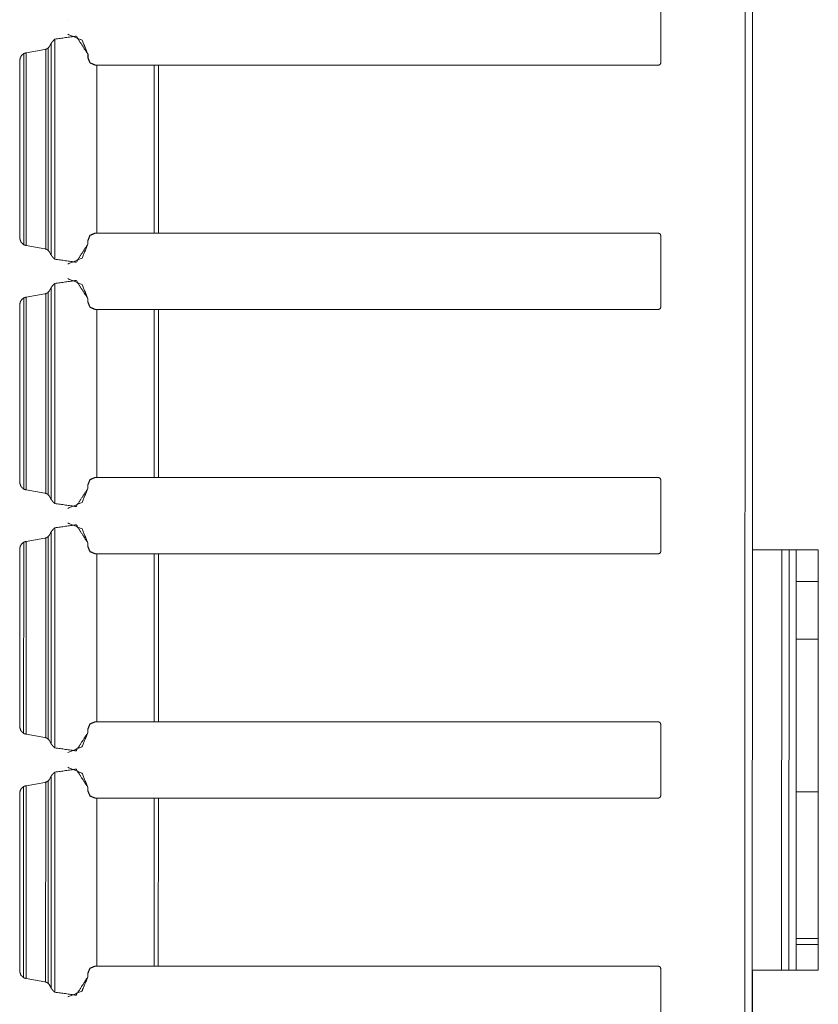
# Model space of a CAD drawing. Units: inches. Extents: x 1.29 to 8.88, y 3.35 to 7.39.
# Drawn here: x 3.51 to 3.92, y 5.26 to 5.76 of the extents above; entities that cross this region are included whole.
import ezdxf

# ---------------------------------------------------------------- set-up
doc = ezdxf.new("R2010")
doc.units = ezdxf.units.IN
doc.header["$MEASUREMENT"] = 0
doc.layers.add('1', color=7, linetype='Continuous', true_color=0xffffff)

msp = doc.modelspace()

# ---------------------------------------------------------------- linework, layer by layer
at = {"layer": '1', "color": 7, "linetype": 'Continuous', "lineweight": 13}
for p, q in [((3.88124, 7.385), (3.88064, 3.385)), ((3.88494, 7.02744), (3.88471, 5.49244)), ((3.88475, 5.49244), (3.88498, 7.02744)), ((3.88498, 7.02744), (3.88475, 5.49244)), ((3.83789, 5.7783), (3.83789, 5.74172)), ((3.53436, 5.76376), (3.53437, 5.76376)), ((3.5344, 5.76376), (3.5344, 5.76376)), ((3.52768, 5.7538), (3.52767, 5.64123)), ((3.53436, 5.75627), (3.53436, 5.75627)), ((3.5344, 5.75627), (3.5344, 5.75627)), ((3.51301, 5.74679), (3.52263, 5.74853)), ((3.52305, 5.74863), (3.52304, 5.6464)), ((3.52429, 5.74928), (3.52427, 5.64575)), ((3.52429, 5.74928), (3.52484, 5.74981)), ((3.52581, 5.75167), (3.52484, 5.74981)), ((3.52581, 5.75167), (3.52579, 5.64336)), ((3.50977, 5.74307), (3.50977, 5.74247)), ((3.51177, 5.74639), (3.51175, 5.64864)), ((3.51285, 5.74676), (3.51301, 5.74679)), ((3.51301, 5.74679), (3.513, 5.64824)), ((3.54461, 5.74602), (3.54461, 5.74426)), ((3.54461, 5.74602), (3.54461, 5.74426)), ((3.54461, 5.74602), (3.54461, 5.74602)), ((3.54461, 5.74426), (3.54461, 5.74426)), ((3.54465, 5.74602), (3.54465, 5.74426)), ((3.54465, 5.74602), (3.54465, 5.74426)), ((3.54465, 5.74602), (3.54465, 5.74602)), ((3.54465, 5.74426), (3.54465, 5.74426)), ((3.50975, 5.74247), (3.50974, 5.65257)), ((3.50977, 5.74247), (3.50975, 5.65181)), ((3.54836, 5.74051), (3.54918, 5.74051)), ((3.54836, 5.74051), (3.54918, 5.74051)), ((3.54836, 5.74051), (3.54836, 5.74051)), ((3.54918, 5.74051), (3.54917, 5.65455)), ((3.57852, 5.74051), (3.54918, 5.74051)), ((3.57772, 5.74051), (3.54918, 5.74051)), ((3.57852, 5.74051), (3.57851, 5.65455)), ((3.57995, 5.74051), (3.83664, 5.74047)), ((3.58071, 5.74051), (3.5807, 5.65455)), ((3.58071, 5.74051), (3.83664, 5.74047)), ((3.50975, 5.65196), (3.50975, 5.65257)), ((3.54835, 5.65455), (3.54917, 5.65455)), ((3.57851, 5.65455), (3.54917, 5.65455)), ((3.57851, 5.65455), (3.5807, 5.65455)), ((3.5807, 5.65455), (3.83662, 5.65455)), ((3.83787, 5.6533), (3.83787, 5.61672)), ((3.88474, 5.65407), (3.88474, 5.61594)), ((3.88474, 5.61594), (3.88475, 5.65407)), ((3.88475, 5.65407), (3.88474, 5.65407)), ((3.88475, 5.65407), (3.88475, 5.61594)), ((3.88475, 5.61594), (3.88476, 5.65407)), ((3.88476, 5.65407), (3.88475, 5.65407)), ((3.88476, 5.65407), (3.88476, 5.61594)), ((3.88476, 5.61594), (3.88477, 5.65407)), ((3.88477, 5.65407), (3.88476, 5.65407)), ((3.51283, 5.64827), (3.513, 5.64824)), ((3.513, 5.64824), (3.52261, 5.6465)), ((3.5446, 5.6508), (3.5446, 5.64901)), ((3.5446, 5.6508), (3.5446, 5.64901)), ((3.5446, 5.6508), (3.5446, 5.6508)), ((3.5446, 5.64901), (3.5446, 5.64901)), ((3.54463, 5.6508), (3.54463, 5.64901)), ((3.54463, 5.6508), (3.54463, 5.64901)), ((3.54463, 5.6508), (3.54463, 5.6508)), ((3.54463, 5.64901), (3.54463, 5.64901)), ((3.52482, 5.64522), (3.52427, 5.64575)), ((3.52482, 5.64522), (3.52579, 5.64336)), ((3.53435, 5.63876), (3.53435, 5.63876)), ((3.53438, 5.63876), (3.53438, 5.63876)), ((3.52767, 5.6288), (3.52765, 5.51623)), ((3.53435, 5.63127), (3.53434, 5.63127)), ((3.53438, 5.63127), (3.53438, 5.63127)), ((3.51283, 5.62176), (3.51299, 5.62179)), ((3.51299, 5.62179), (3.51298, 5.52324)), ((3.51299, 5.62179), (3.52261, 5.62353)), ((3.52303, 5.62363), (3.52302, 5.5214)), ((3.52427, 5.62428), (3.52425, 5.52075)), ((3.52427, 5.62428), (3.52482, 5.62481)), ((3.52579, 5.62667), (3.52482, 5.62481)), ((3.52579, 5.62667), (3.52577, 5.51836)), ((3.50973, 5.61747), (3.50972, 5.52757)), ((3.50975, 5.61747), (3.50973, 5.52681)), ((3.50975, 5.61807), (3.50975, 5.61747)), ((3.51175, 5.62139), (3.51173, 5.52364)), ((3.54459, 5.62102), (3.54459, 5.61926)), ((3.5446, 5.62102), (3.54459, 5.62102)), ((3.5446, 5.61926), (3.54459, 5.61926)), ((3.5446, 5.62102), (3.5446, 5.61926)), ((3.54463, 5.62102), (3.54463, 5.61926)), ((3.54463, 5.62102), (3.54463, 5.61926)), ((3.54463, 5.62102), (3.54463, 5.62102)), ((3.54463, 5.61926), (3.54463, 5.61926)), ((3.54834, 5.61551), (3.54916, 5.61551)), ((3.54834, 5.61551), (3.54917, 5.61551)), ((3.54834, 5.61551), (3.54834, 5.61551)), ((3.54916, 5.61551), (3.54915, 5.52955)), ((3.5785, 5.61551), (3.54916, 5.61551)), ((3.5777, 5.61551), (3.54917, 5.61551)), ((3.5785, 5.61551), (3.57849, 5.52955)), ((3.57993, 5.61551), (3.83662, 5.61547)), ((3.5807, 5.61551), (3.58068, 5.52955)), ((3.5807, 5.61551), (3.83662, 5.61547)), ((3.83662, 5.61547), (3.83662, 5.61547)), ((3.88474, 5.61594), (3.88474, 5.61594)), ((3.88475, 5.61594), (3.88475, 5.61594)), ((3.88476, 5.61594), (3.88476, 5.61594)), ((3.50973, 5.52757), (3.50973, 5.52757)), ((3.50973, 5.52696), (3.50973, 5.52757)), ((3.54833, 5.52955), (3.54915, 5.52955)), ((3.57849, 5.52955), (3.54915, 5.52955)), ((3.57849, 5.52955), (3.58068, 5.52955)), ((3.58068, 5.52955), (3.8366, 5.52955)), ((3.83785, 5.5283), (3.83785, 5.49172)), ((3.51281, 5.52327), (3.51298, 5.52324)), ((3.51298, 5.52324), (3.5226, 5.5215)), ((3.54458, 5.5258), (3.54458, 5.52401)), ((3.54458, 5.5258), (3.54458, 5.52401)), ((3.54458, 5.5258), (3.54458, 5.5258)), ((3.54458, 5.52401), (3.54458, 5.52401)), ((3.54461, 5.5258), (3.54461, 5.52401)), ((3.54461, 5.5258), (3.54461, 5.52401)), ((3.54461, 5.5258), (3.54461, 5.5258)), ((3.54461, 5.52401), (3.54461, 5.52401)), ((3.5248, 5.52022), (3.52425, 5.52075)), ((3.5248, 5.52022), (3.52577, 5.51836)), ((3.53433, 5.51376), (3.53433, 5.51376)), ((3.53436, 5.51376), (3.53436, 5.51376)), ((3.53433, 5.50627), (3.53432, 5.50627)), ((3.53436, 5.50627), (3.53436, 5.50627)), ((3.52577, 5.50167), (3.5248, 5.49981)), ((3.52577, 5.50167), (3.52575, 5.39336)), ((3.52765, 5.5038), (3.52763, 5.39123)), ((3.51173, 5.49639), (3.51171, 5.39864)), ((3.51281, 5.49676), (3.51297, 5.49679)), ((3.51297, 5.49679), (3.51296, 5.39824)), ((3.51297, 5.49679), (3.52259, 5.49853)), ((3.52301, 5.49863), (3.523, 5.3964)), ((3.52425, 5.49928), (3.52424, 5.39575)), ((3.52425, 5.49928), (3.5248, 5.49981)), ((3.54457, 5.49602), (3.54457, 5.49426)), ((3.54458, 5.49602), (3.54457, 5.49602)), ((3.54458, 5.49602), (3.54458, 5.49426)), ((3.54461, 5.49602), (3.54461, 5.49426)), ((3.54461, 5.49602), (3.54461, 5.49426)), ((3.54461, 5.49602), (3.54461, 5.49602)), ((3.50971, 5.49247), (3.5097, 5.40257)), ((3.50973, 5.49247), (3.50971, 5.40181)), ((3.50973, 5.49307), (3.50973, 5.49247)), ((3.54458, 5.49426), (3.54457, 5.49426)), ((3.54461, 5.49426), (3.54461, 5.49426)), ((3.88471, 5.4925), (3.88468, 5.2775)), ((3.89596, 5.4925), (3.88471, 5.4925)), ((3.89599, 5.4925), (3.88474, 5.4925)), ((3.89971, 5.4925), (3.89967, 5.2775)), ((3.90346, 5.4925), (3.89971, 5.4925)), ((3.89971, 5.4925), (3.89971, 5.4925)), ((3.90346, 5.4925), (3.89971, 5.4925)), ((3.90346, 5.4925), (3.90342, 5.2775)), ((3.90346, 5.4925), (3.90346, 5.4925)), ((3.90718, 5.4925), (3.90721, 5.4925)), ((3.90718, 5.4925), (3.91843, 5.4925)), ((3.91846, 5.4925), (3.90721, 5.4925)), ((3.91842, 5.2775), (3.91846, 5.4925)), ((3.91842, 5.2775), (3.91846, 5.4925)), ((3.91843, 5.4925), (3.91846, 5.4925)), ((3.54832, 5.49051), (3.54914, 5.49051)), ((3.54833, 5.49051), (3.54832, 5.49051)), ((3.54833, 5.49051), (3.54915, 5.49051)), ((3.54914, 5.49051), (3.54913, 5.40455)), ((3.57848, 5.49051), (3.54914, 5.49051)), ((3.57768, 5.49051), (3.54915, 5.49051)), ((3.57848, 5.49051), (3.57847, 5.40455)), ((3.57991, 5.49051), (3.8366, 5.49047)), ((3.58068, 5.49051), (3.58066, 5.40455)), ((3.58068, 5.49051), (3.8366, 5.49047)), ((3.8366, 5.49047), (3.8366, 5.49047)), ((3.90715, 5.29375), (3.90718, 5.47625)), ((3.91843, 5.47625), (3.90718, 5.47625)), ((3.91843, 5.47625), (3.9184, 5.29375)), ((3.91843, 5.47937), (3.91844, 5.47937)), ((3.90718, 5.44687), (3.91843, 5.44687)), ((3.91843, 5.44687), (3.91843, 5.44687)), ((3.91843, 5.44687), (3.91843, 5.44687)), ((3.50971, 5.40196), (3.50971, 5.40257)), ((3.54456, 5.4008), (3.54456, 5.39901)), ((3.54456, 5.4008), (3.54456, 5.39901)), ((3.54456, 5.4008), (3.54456, 5.4008)), ((3.54459, 5.4008), (3.54459, 5.39901)), ((3.54459, 5.4008), (3.54459, 5.39901)), ((3.54459, 5.4008), (3.54459, 5.4008)), ((3.54831, 5.40455), (3.54913, 5.40455)), ((3.57847, 5.40455), (3.54913, 5.40455)), ((3.57847, 5.40455), (3.58066, 5.40455)), ((3.58066, 5.40455), (3.83658, 5.40455)), ((3.83783, 5.4033), (3.83783, 5.36672)), ((3.91842, 5.40125), (3.91843, 5.40125)), ((3.51279, 5.39827), (3.51296, 5.39824)), ((3.51296, 5.39824), (3.52258, 5.3965)), ((3.52478, 5.39522), (3.52424, 5.39575)), ((3.52478, 5.39522), (3.52575, 5.39336)), ((3.54456, 5.39901), (3.54456, 5.39901)), ((3.54459, 5.39901), (3.54459, 5.39901)), ((3.53431, 5.38876), (3.53431, 5.38876)), ((3.53434, 5.38876), (3.53434, 5.38876)), ((3.53431, 5.38127), (3.53431, 5.38127)), ((3.53434, 5.38127), (3.53434, 5.38127)), ((3.52575, 5.37667), (3.52478, 5.37481)), ((3.52575, 5.37667), (3.52574, 5.26836)), ((3.52763, 5.3788), (3.52761, 5.26623)), ((3.51171, 5.37139), (3.5117, 5.27364)), ((3.51279, 5.37176), (3.51296, 5.37179)), ((3.51296, 5.37179), (3.51294, 5.27324)), ((3.51296, 5.37179), (3.52257, 5.37353)), ((3.52299, 5.37363), (3.52298, 5.2714)), ((3.52423, 5.37428), (3.52422, 5.27075)), ((3.52423, 5.37428), (3.52478, 5.37481)), ((3.54456, 5.37102), (3.54456, 5.36926)), ((3.54456, 5.37102), (3.54456, 5.36926)), ((3.54456, 5.37102), (3.54456, 5.37102)), ((3.54459, 5.37102), (3.54459, 5.36926)), ((3.54459, 5.37102), (3.54459, 5.36926)), ((3.54459, 5.37102), (3.54459, 5.37102)), ((3.50969, 5.36747), (3.50968, 5.27757)), ((3.50971, 5.36747), (3.5097, 5.27681)), ((3.50971, 5.36807), (3.50971, 5.36747)), ((3.54456, 5.36926), (3.54456, 5.36926)), ((3.54459, 5.36926), (3.54459, 5.36926)), ((3.5483, 5.36551), (3.54913, 5.36551)), ((3.54831, 5.36551), (3.54913, 5.36551)), ((3.54831, 5.36551), (3.5483, 5.36551)), ((3.54913, 5.36551), (3.54911, 5.27955)), ((3.57846, 5.36551), (3.54913, 5.36551)), ((3.57766, 5.36551), (3.54913, 5.36551)), ((3.57846, 5.36551), (3.57845, 5.27955)), ((3.57989, 5.36551), (3.83658, 5.36547)), ((3.58066, 5.36551), (3.58064, 5.27955)), ((3.58066, 5.36551), (3.83658, 5.36547)), ((3.90717, 5.36875), (3.91842, 5.36875)), ((3.91842, 5.36875), (3.91842, 5.36875)), ((3.91842, 5.36875), (3.91842, 5.36875)), ((3.91841, 5.32312), (3.91842, 5.32312)), ((3.90715, 5.29375), (3.9184, 5.29375)), ((3.90716, 5.29062), (3.91841, 5.29062)), ((3.91841, 5.29062), (3.91841, 5.29062)), ((3.91841, 5.29062), (3.91841, 5.29062)), ((3.54829, 5.27955), (3.54911, 5.27955)), ((3.57845, 5.27955), (3.54911, 5.27955)), ((3.57845, 5.27955), (3.58064, 5.27955)), ((3.58064, 5.27955), (3.83657, 5.27955)), ((3.50969, 5.27696), (3.50969, 5.27757)), ((3.54454, 5.2758), (3.54454, 5.27401)), ((3.54454, 5.2758), (3.54454, 5.27401)), ((3.54454, 5.2758), (3.54454, 5.2758)), ((3.54457, 5.2758), (3.54457, 5.27401)), ((3.54457, 5.2758), (3.54458, 5.27401)), ((3.54457, 5.2758), (3.54457, 5.2758)), ((3.83782, 5.2783), (3.83781, 5.24172)), ((3.88468, 5.2775), (3.88445, 3.7425)), ((3.88449, 3.7425), (3.88472, 5.2775)), ((3.88472, 5.2775), (3.88449, 3.7425)), ((3.90342, 5.2775), (3.89967, 5.2775)), ((3.9184, 5.2775), (3.90715, 5.2775)), ((3.9184, 5.2775), (3.91842, 5.2775)), ((3.51277, 5.27327), (3.51294, 5.27324)), ((3.51294, 5.27324), (3.52256, 5.2715)), ((3.52476, 5.27022), (3.52422, 5.27075)), ((3.52476, 5.27022), (3.52574, 5.26836)), ((3.54454, 5.27401), (3.54454, 5.27401)), ((3.54458, 5.27401), (3.54457, 5.27401)), ((3.53429, 5.26376), (3.53429, 5.26376)), ((3.53432, 5.26376), (3.53433, 5.26376))]:
    msp.add_line(p, q, dxfattribs=at)
for points, knots in [([(3.52768, 5.7538), (3.52713, 5.75328), (3.52644, 5.75252), (3.52606, 5.75203), (3.52589, 5.75178), (3.52582, 5.75168), (3.52581, 5.75167)], [0, 0, 0.265607, 0.627723, 0.845166, 0.951956, 0.995556, 1, 1]), ([(3.52768, 5.7538), (3.53864, 5.75533), (3.54461, 5.74602)], [0, 0, 0.500003, 1, 1]), ([(3.53436, 5.75627), (3.54161, 5.75327), (3.54461, 5.74602)], [0, 0, 0.499998, 1, 1]), ([(3.5344, 5.75627), (3.54164, 5.75327), (3.54465, 5.74602)], [0, 0, 0.499986, 1, 1]), ([(3.5344, 5.75627), (3.54165, 5.75327), (3.54465, 5.74602)], [0, 0, 0.499991, 1, 1]), ([(3.52305, 5.74863), (3.52284, 5.74858), (3.52263, 5.74853)], [0, 0, 0.499638, 1, 1]), ([(3.52429, 5.74928), (3.52425, 5.74925), (3.5241, 5.74914), (3.52386, 5.74899), (3.52348, 5.74879), (3.52305, 5.74863)], [0, 0, 0.036342, 0.163677, 0.369939, 0.67306, 1, 1]), ([(3.51177, 5.74639), (3.51071, 5.74556), (3.51001, 5.7444), (3.50977, 5.74307)], [0, 0, 0.333193, 0.666556, 1, 1]), ([(3.51177, 5.74639), (3.51178, 5.7464), (3.5119, 5.74646), (3.51213, 5.74656), (3.51248, 5.74668), (3.51285, 5.74676)], [0, 0, 0.016373, 0.133841, 0.351284, 0.670051, 1, 1]), ([(3.54836, 5.74051), (3.54571, 5.74161), (3.54461, 5.74426)], [0, 0, 0.499994, 1, 1]), ([(3.54836, 5.74051), (3.54571, 5.74161), (3.54461, 5.74426)], [0, 0, 0.500027, 1, 1]), ([(3.5484, 5.74051), (3.54574, 5.74161), (3.54465, 5.74426)], [0, 0, 0.499981, 1, 1]), ([(3.5484, 5.74051), (3.54575, 5.74161), (3.54465, 5.74426)], [0, 0, 0.499994, 1, 1]), ([(3.83789, 5.74172), (3.83752, 5.74084), (3.83664, 5.74047)], [0, 0, 0.500139, 1, 1]), ([(3.88474, 5.65407), (3.88475, 5.66462), (3.88475, 5.66462), (3.88474, 5.65407)], [0, 0, 0.499952, 0.500048, 1, 1]), ([(3.88475, 5.65407), (3.88476, 5.66462), (3.88475, 5.66462), (3.88475, 5.65407)], [0, 0, 0.499952, 0.500048, 1, 1]), ([(3.88476, 5.65407), (3.88477, 5.66462), (3.88476, 5.66462), (3.88476, 5.65407)], [0, 0, 0.499952, 0.500048, 1, 1]), ([(3.5446, 5.6508), (3.54569, 5.65345), (3.54835, 5.65455)], [0, 0, 0.500046, 1, 1]), ([(3.54463, 5.6508), (3.54573, 5.65345), (3.54838, 5.65455)], [0, 0, 0.500046, 1, 1]), ([(3.50975, 5.65181), (3.50975, 5.65186), (3.50975, 5.65196)], [0, 0, 0.347203, 1, 1]), ([(3.50975, 5.65181), (3.51033, 5.64995), (3.51175, 5.64864)], [0, 0, 0.500232, 1, 1]), ([(3.51283, 5.64827), (3.5125, 5.64834), (3.51216, 5.64845), (3.51189, 5.64857), (3.51176, 5.64863), (3.51175, 5.64864)], [0, 0, 0.295832, 0.611073, 0.863978, 0.993629, 1, 1]), ([(3.5446, 5.64901), (3.53862, 5.63969), (3.52767, 5.64123)], [0, 0, 0.500008, 1, 1]), ([(3.5446, 5.64901), (3.5416, 5.64176), (3.53435, 5.63876)], [0, 0, 0.499998, 1, 1]), ([(3.54463, 5.64901), (3.54163, 5.64176), (3.53438, 5.63876)], [0, 0, 0.499998, 1, 1]), ([(3.54463, 5.64901), (3.54163, 5.64176), (3.53438, 5.63876)], [0, 0, 0.500003, 1, 1]), ([(3.52261, 5.6465), (3.52283, 5.64645), (3.52304, 5.6464)], [0, 0, 0.500464, 1, 1]), ([(3.52304, 5.6464), (3.5233, 5.64631), (3.52367, 5.64614), (3.524, 5.64594), (3.5242, 5.6458), (3.52427, 5.64575)], [0, 0, 0.195392, 0.488273, 0.764003, 0.937426, 1, 1]), ([(3.52579, 5.64336), (3.52581, 5.64334), (3.52588, 5.64323), (3.52608, 5.64294), (3.52656, 5.64234), (3.52721, 5.64165), (3.52767, 5.64123)], [0, 0, 0.00877, 0.053097, 0.178543, 0.450646, 0.780124, 1, 1]), ([(3.52767, 5.6288), (3.52711, 5.62828), (3.52642, 5.62752), (3.52604, 5.62703), (3.52587, 5.62678), (3.5258, 5.62668), (3.52579, 5.62667)], [0, 0, 0.265607, 0.627723, 0.845166, 0.951956, 0.995556, 1, 1]), ([(3.52767, 5.6288), (3.53862, 5.63033), (3.54459, 5.62102)], [0, 0, 0.500003, 1, 1]), ([(3.53435, 5.63127), (3.54159, 5.62827), (3.5446, 5.62102)], [0, 0, 0.500003, 1, 1]), ([(3.53438, 5.63127), (3.54163, 5.62827), (3.54463, 5.62102)], [0, 0, 0.499986, 1, 1]), ([(3.53438, 5.63127), (3.54163, 5.62827), (3.54463, 5.62102)], [0, 0, 0.499998, 1, 1]), ([(3.52303, 5.62363), (3.52282, 5.62358), (3.52261, 5.62353)], [0, 0, 0.499638, 1, 1]), ([(3.52427, 5.62428), (3.52423, 5.62425), (3.52409, 5.62414), (3.52384, 5.62399), (3.52346, 5.62379), (3.52303, 5.62363)], [0, 0, 0.036342, 0.163677, 0.369939, 0.67306, 1, 1]), ([(3.51175, 5.62139), (3.51069, 5.62056), (3.50999, 5.6194), (3.50975, 5.61807)], [0, 0, 0.333134, 0.666518, 1, 1]), ([(3.51175, 5.62139), (3.51176, 5.6214), (3.51188, 5.62146), (3.51211, 5.62156), (3.51246, 5.62168), (3.51283, 5.62176)], [0, 0, 0.016368, 0.133796, 0.351165, 0.670162, 1, 1]), ([(3.54834, 5.61551), (3.54569, 5.61661), (3.54459, 5.61926)], [0, 0, 0.499981, 1, 1]), ([(3.54834, 5.61551), (3.54569, 5.61661), (3.5446, 5.61926)], [0, 0, 0.499994, 1, 1]), ([(3.54838, 5.61551), (3.54572, 5.61661), (3.54463, 5.61926)], [0, 0, 0.500027, 1, 1]), ([(3.54838, 5.61551), (3.54573, 5.61661), (3.54463, 5.61926)], [0, 0, 0.499981, 1, 1]), ([(3.83787, 5.61672), (3.8375, 5.61584), (3.83662, 5.61547)], [0, 0, 0.500041, 1, 1]), ([(3.88474, 5.61594), (3.88474, 5.60539), (3.88474, 5.60539), (3.88474, 5.61594)], [0, 0, 0.499952, 0.500048, 1, 1]), ([(3.88475, 5.61594), (3.88475, 5.60539), (3.88475, 5.60539), (3.88475, 5.61594)], [0, 0, 0.499952, 0.500048, 1, 1]), ([(3.88476, 5.61594), (3.88476, 5.60539), (3.88476, 5.60539), (3.88476, 5.61594)], [0, 0, 0.499961, 0.500039, 1, 1]), ([(3.50973, 5.52681), (3.50973, 5.52686), (3.50973, 5.52696)], [0, 0, 0.347268, 1, 1]), ([(3.50973, 5.52681), (3.51031, 5.52495), (3.51173, 5.52364)], [0, 0, 0.500232, 1, 1]), ([(3.54458, 5.5258), (3.54568, 5.52845), (3.54833, 5.52955)], [0, 0, 0.500046, 1, 1]), ([(3.51281, 5.52327), (3.51248, 5.52334), (3.51214, 5.52345), (3.51187, 5.52357), (3.51174, 5.52363), (3.51173, 5.52364)], [0, 0, 0.295832, 0.611073, 0.863978, 0.993629, 1, 1]), ([(3.5226, 5.5215), (3.52281, 5.52145), (3.52302, 5.5214)], [0, 0, 0.500464, 1, 1]), ([(3.52302, 5.5214), (3.52328, 5.52131), (3.52365, 5.52114), (3.52399, 5.52094), (3.52419, 5.5208), (3.52425, 5.52075)], [0, 0, 0.195169, 0.48839, 0.763942, 0.93741, 1, 1]), ([(3.54458, 5.52401), (3.5386, 5.51469), (3.52765, 5.51623)], [0, 0, 0.499994, 1, 1]), ([(3.54458, 5.52401), (3.54158, 5.51676), (3.53433, 5.51376)], [0, 0, 0.500015, 1, 1]), ([(3.54461, 5.52401), (3.54161, 5.51676), (3.53436, 5.51376)], [0, 0, 0.499998, 1, 1]), ([(3.54461, 5.52401), (3.54161, 5.51676), (3.53436, 5.51376)], [0, 0, 0.499998, 1, 1]), ([(3.52577, 5.51836), (3.52579, 5.51834), (3.52586, 5.51823), (3.52606, 5.51794), (3.52655, 5.51734), (3.52719, 5.51665), (3.52765, 5.51623)], [0, 0, 0.00877, 0.053098, 0.178628, 0.450646, 0.780227, 1, 1]), ([(3.53433, 5.50627), (3.54158, 5.50327), (3.54458, 5.49602)], [0, 0, 0.499986, 1, 1]), ([(3.53436, 5.50627), (3.54161, 5.50327), (3.54461, 5.49602)], [0, 0, 0.500003, 1, 1]), ([(3.53436, 5.50627), (3.54161, 5.50327), (3.54461, 5.49602)], [0, 0, 0.499986, 1, 1]), ([(3.52765, 5.5038), (3.52709, 5.50328), (3.5264, 5.50252), (3.52602, 5.50203), (3.52585, 5.50178), (3.52578, 5.50168), (3.52577, 5.50167)], [0, 0, 0.265584, 0.627668, 0.845179, 0.95196, 0.995477, 1, 1]), ([(3.52765, 5.5038), (3.5386, 5.50533), (3.54457, 5.49602)], [0, 0, 0.499989, 1, 1]), ([(3.51173, 5.49639), (3.51067, 5.49556), (3.50997, 5.4944), (3.50973, 5.49307)], [0, 0, 0.333123, 0.666547, 1, 1]), ([(3.51173, 5.49639), (3.51175, 5.4964), (3.51187, 5.49646), (3.51209, 5.49656), (3.51244, 5.49668), (3.51281, 5.49676)], [0, 0, 0.016368, 0.133796, 0.351165, 0.670162, 1, 1]), ([(3.52301, 5.49863), (3.5228, 5.49858), (3.52259, 5.49853)], [0, 0, 0.500553, 1, 1]), ([(3.52425, 5.49928), (3.52421, 5.49925), (3.52407, 5.49914), (3.52382, 5.49899), (3.52344, 5.49879), (3.52301, 5.49863)], [0, 0, 0.036123, 0.163488, 0.370045, 0.672981, 1, 1]), ([(3.54832, 5.49051), (3.54567, 5.49161), (3.54457, 5.49426)], [0, 0, 0.500027, 1, 1]), ([(3.54833, 5.49051), (3.54567, 5.49161), (3.54458, 5.49426)], [0, 0, 0.499981, 1, 1]), ([(3.54836, 5.49051), (3.54571, 5.49161), (3.54461, 5.49426)], [0, 0, 0.499994, 1, 1]), ([(3.54836, 5.49051), (3.54571, 5.49161), (3.54461, 5.49426)], [0, 0, 0.500027, 1, 1]), ([(3.83785, 5.49172), (3.83748, 5.49084), (3.8366, 5.49047)], [0, 0, 0.500041, 1, 1]), ([(3.91843, 5.47937), (3.91843, 5.47461), (3.91843, 5.45163), (3.91843, 5.44687)], [0, 0, 0.146447, 0.853553, 1, 1]), ([(3.91843, 5.44687), (3.91844, 5.45163), (3.91844, 5.47461), (3.91844, 5.47937)], [0, 0, 0.146447, 0.853553, 1, 1]), ([(3.50971, 5.40181), (3.50971, 5.40186), (3.50971, 5.40196)], [0, 0, 0.347203, 1, 1]), ([(3.50971, 5.40181), (3.51029, 5.39995), (3.51171, 5.39864)], [0, 0, 0.500247, 1, 1]), ([(3.54459, 5.4008), (3.54569, 5.40345), (3.54834, 5.40455)], [0, 0, 0.500046, 1, 1]), ([(3.83658, 5.40455), (3.83747, 5.40418), (3.83783, 5.4033)], [0, 0, 0.500139, 1, 1]), ([(3.91842, 5.36875), (3.91843, 5.37351), (3.91843, 5.39649), (3.91843, 5.40125)], [0, 0, 0.146447, 0.853553, 1, 1]), ([(3.91842, 5.40125), (3.91842, 5.39649), (3.91842, 5.37351), (3.91842, 5.36875)], [0, 0, 0.146447, 0.853553, 1, 1]), ([(3.51279, 5.39827), (3.51246, 5.39834), (3.51212, 5.39845), (3.51185, 5.39857), (3.51172, 5.39863), (3.51171, 5.39864)], [0, 0, 0.295584, 0.610931, 0.864249, 0.993943, 1, 1]), ([(3.52258, 5.3965), (3.52279, 5.39645), (3.523, 5.3964)], [0, 0, 0.499551, 1, 1]), ([(3.523, 5.3964), (3.52326, 5.39631), (3.52363, 5.39614), (3.52397, 5.39594), (3.52417, 5.3958), (3.52424, 5.39575)], [0, 0, 0.195169, 0.48839, 0.763942, 0.93741, 1, 1]), ([(3.54456, 5.39901), (3.53859, 5.38969), (3.52763, 5.39123)], [0, 0, 0.499994, 1, 1]), ([(3.54456, 5.39901), (3.54156, 5.39176), (3.53431, 5.38876)], [0, 0, 0.499998, 1, 1]), ([(3.54459, 5.39901), (3.54159, 5.39176), (3.53434, 5.38876)], [0, 0, 0.500015, 1, 1]), ([(3.54459, 5.39901), (3.54159, 5.39176), (3.53434, 5.38876)], [0, 0, 0.499998, 1, 1]), ([(3.52575, 5.39336), (3.52577, 5.39334), (3.52584, 5.39323), (3.52605, 5.39294), (3.52653, 5.39234), (3.52717, 5.39165), (3.52763, 5.39123)], [0, 0, 0.00877, 0.053097, 0.178627, 0.450642, 0.780123, 1, 1]), ([(3.52763, 5.3788), (3.53859, 5.38033), (3.54456, 5.37102)], [0, 0, 0.499998, 1, 1]), ([(3.53431, 5.38127), (3.54156, 5.37827), (3.54456, 5.37102)], [0, 0, 0.499986, 1, 1]), ([(3.53434, 5.38127), (3.54159, 5.37827), (3.54459, 5.37102)], [0, 0, 0.499986, 1, 1]), ([(3.53434, 5.38127), (3.54159, 5.37827), (3.54459, 5.37102)], [0, 0, 0.499991, 1, 1]), ([(3.52763, 5.3788), (3.52707, 5.37828), (3.52638, 5.37752), (3.526, 5.37703), (3.52583, 5.37678), (3.52576, 5.37668), (3.52575, 5.37667)], [0, 0, 0.265607, 0.627723, 0.845166, 0.951956, 0.995556, 1, 1]), ([(3.51171, 5.37139), (3.51065, 5.37056), (3.50995, 5.3694), (3.50971, 5.36807)], [0, 0, 0.333123, 0.666547, 1, 1]), ([(3.51171, 5.37139), (3.51173, 5.3714), (3.51185, 5.37146), (3.51208, 5.37156), (3.51242, 5.37168), (3.51279, 5.37176)], [0, 0, 0.016373, 0.133841, 0.351284, 0.670051, 1, 1]), ([(3.52299, 5.37363), (3.52279, 5.37358), (3.52257, 5.37353)], [0, 0, 0.500099, 1, 1]), ([(3.52423, 5.37428), (3.52419, 5.37425), (3.52405, 5.37414), (3.5238, 5.37399), (3.52342, 5.37379), (3.52299, 5.37363)], [0, 0, 0.036342, 0.163677, 0.369939, 0.67306, 1, 1]), ([(3.5483, 5.36551), (3.54565, 5.36661), (3.54456, 5.36926)], [0, 0, 0.499994, 1, 1]), ([(3.54831, 5.36551), (3.54566, 5.36661), (3.54456, 5.36926)], [0, 0, 0.499981, 1, 1]), ([(3.54834, 5.36551), (3.54569, 5.36661), (3.54459, 5.36926)], [0, 0, 0.499981, 1, 1]), ([(3.54834, 5.36551), (3.54569, 5.36661), (3.54459, 5.36926)], [0, 0, 0.499994, 1, 1]), ([(3.83783, 5.36672), (3.83746, 5.36584), (3.83658, 5.36547)], [0, 0, 0.500139, 1, 1]), ([(3.91841, 5.32312), (3.91841, 5.30687), (3.91841, 5.29062)], [0, 0, 0.5, 1, 1]), ([(3.91841, 5.29062), (3.91841, 5.29538), (3.91842, 5.31836), (3.91842, 5.32312)], [0, 0, 0.146447, 0.853553, 1, 1]), ([(3.54457, 5.2758), (3.54567, 5.27845), (3.54832, 5.27955)], [0, 0, 0.500046, 1, 1]), ([(3.83657, 5.27955), (3.83745, 5.27918), (3.83782, 5.2783)], [0, 0, 0.500139, 1, 1]), ([(3.5097, 5.27681), (3.50969, 5.27686), (3.50969, 5.27696)], [0, 0, 0.347203, 1, 1]), ([(3.5097, 5.27681), (3.51027, 5.27495), (3.5117, 5.27364)], [0, 0, 0.500193, 1, 1]), ([(3.51277, 5.27327), (3.51244, 5.27334), (3.5121, 5.27345), (3.51183, 5.27357), (3.5117, 5.27363), (3.5117, 5.27364)], [0, 0, 0.295581, 0.611263, 0.86425, 0.993943, 1, 1]), ([(3.52256, 5.2715), (3.52277, 5.27145), (3.52298, 5.2714)], [0, 0, 0.499551, 1, 1]), ([(3.52298, 5.2714), (3.52324, 5.27131), (3.52361, 5.27114), (3.52395, 5.27094), (3.52415, 5.2708), (3.52422, 5.27075)], [0, 0, 0.195172, 0.488133, 0.763939, 0.937409, 1, 1]), ([(3.54454, 5.27401), (3.53857, 5.26469), (3.52761, 5.26623)], [0, 0, 0.500008, 1, 1]), ([(3.54454, 5.27401), (3.54154, 5.26676), (3.53429, 5.26376)], [0, 0, 0.499998, 1, 1]), ([(3.54457, 5.27401), (3.54157, 5.26676), (3.53432, 5.26376)], [0, 0, 0.499998, 1, 1]), ([(3.54458, 5.27401), (3.54157, 5.26676), (3.53433, 5.26376)], [0, 0, 0.500015, 1, 1]), ([(3.52574, 5.26836), (3.52575, 5.26834), (3.52582, 5.26823), (3.52603, 5.26794), (3.52651, 5.26734), (3.52715, 5.26665), (3.52761, 5.26623)], [0, 0, 0.00877, 0.053097, 0.178543, 0.450646, 0.780124, 1, 1])]:
    msp.add_open_spline(points, degree=1, knots=knots, dxfattribs=at)
for points in [[(3.57995, 5.74051), (3.57772, 5.74051)], [(3.57852, 5.74051), (3.58071, 5.74051)], [(3.5446, 5.6508), (3.5457, 5.65345), (3.54835, 5.65455)], [(3.54463, 5.6508), (3.54573, 5.65345), (3.54838, 5.65455)], [(3.83662, 5.65455), (3.83751, 5.65418), (3.83787, 5.6533)], [(3.57993, 5.61551), (3.5777, 5.61551)], [(3.5785, 5.61551), (3.5807, 5.61551)], [(3.54458, 5.5258), (3.54568, 5.52845), (3.54833, 5.52955)], [(3.54461, 5.5258), (3.54571, 5.52845), (3.54836, 5.52955)], [(3.54461, 5.5258), (3.54571, 5.52845), (3.54836, 5.52955)], [(3.8366, 5.52955), (3.83749, 5.52918), (3.83785, 5.5283)], [(3.89971, 5.4925), (3.88471, 5.4925)], [(3.89971, 5.4925), (3.89596, 5.4925)], [(3.91846, 5.4925), (3.90346, 5.4925)], [(3.90721, 5.4925), (3.90346, 5.4925)], [(3.90718, 5.47625), (3.90718, 5.4925)], [(3.91843, 5.4925), (3.91843, 5.47625)], [(3.57991, 5.49051), (3.57768, 5.49051)], [(3.57848, 5.49051), (3.58068, 5.49051)], [(3.54456, 5.4008), (3.54566, 5.40345), (3.54831, 5.40455)], [(3.54456, 5.4008), (3.54566, 5.40345), (3.54831, 5.40455)], [(3.54459, 5.4008), (3.54569, 5.40345), (3.54834, 5.40455)], [(3.57989, 5.36551), (3.57766, 5.36551)], [(3.57846, 5.36551), (3.58066, 5.36551)], [(3.90715, 5.2775), (3.90715, 5.29375)], [(3.9184, 5.29375), (3.9184, 5.2775)], [(3.54454, 5.2758), (3.54564, 5.27845), (3.54829, 5.27955)], [(3.54454, 5.2758), (3.54564, 5.27845), (3.54829, 5.27955)], [(3.54457, 5.2758), (3.54567, 5.27845), (3.54832, 5.27955)], [(3.89967, 5.2775), (3.88468, 5.2775)], [(3.90717, 5.2775), (3.90342, 5.2775)]]:
    msp.add_open_spline(points, degree=1, dxfattribs=at)

doc.saveas('drawing.dxf')
